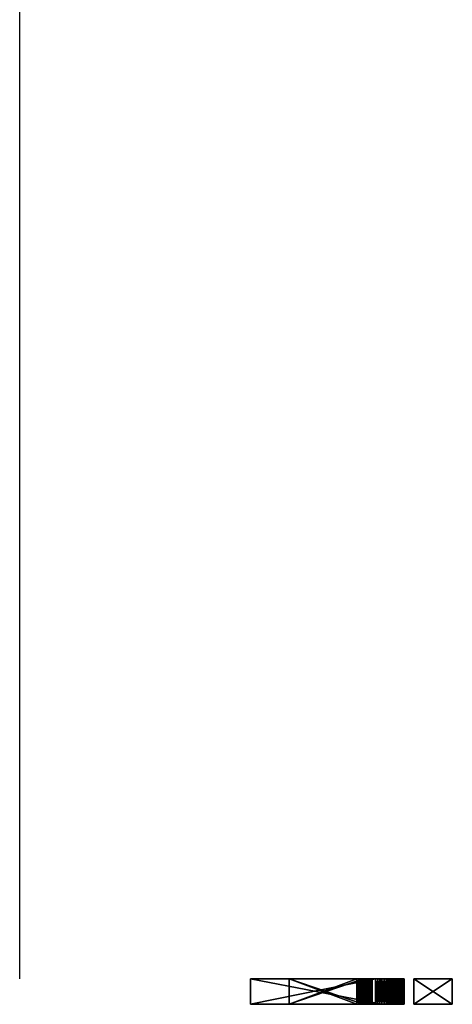
# Model space of a CAD drawing. Extents: x 3172 to 3252, y -309 to -155.
# Drawn here: x 3172 to 3206, y -309 to -232 of the extents above; entities that cross this region are included whole.
import ezdxf

# ---------------------------------------------------------------- set-up
doc = ezdxf.new("R2010")
doc.units = 0
doc.header["$MEASUREMENT"] = 0
doc.layers.get('0').update_dxf_attribs({"linetype": 'CONTINUOUS'})
doc.layers.add('Carcass', color=7, linetype='CONTINUOUS', true_color=0xafa0ee)
doc.layers.add('Logo', color=7, linetype='CONTINUOUS', true_color=0xf7c191)

msp = doc.modelspace()

# ---------------------------------------------------------------- linework, layer by layer
at = {"invisible_edges": 8}
for points in [[(3199.593, -309, 1787.986), (3189.843, -309, 1787.986), (3192.843, -309, 1785.736), (3199.593, -309, 1787.986)], [(3192.843, -309, 1780.736), (3189.843, -309, 1778.486), (3200.093, -309, 1778.486), (3192.843, -309, 1780.736)], [(3192.843, -309, 1782.236), (3189.843, -309, 1778.486), (3192.843, -309, 1780.736), (3192.843, -309, 1782.236)], [(3192.843, -309, 1784.236), (3189.843, -309, 1778.486), (3192.843, -309, 1782.236), (3192.843, -309, 1784.236)], [(3192.843, -309, 1784.236), (3189.843, -309, 1787.986), (3189.843, -309, 1778.486), (3192.843, -309, 1784.236)], [(3192.843, -309, 1785.736), (3189.843, -309, 1787.986), (3192.843, -309, 1784.236), (3192.843, -309, 1785.736)], [(3199.593, -309, 1787.986), (3192.843, -309, 1785.736), (3198.144, -309, 1785.736), (3199.593, -309, 1787.986)], [(3199.593, -309, 1783.236), (3192.843, -309, 1782.236), (3198.644, -309, 1782.236), (3199.593, -309, 1783.236)], [(3198.644, -309, 1780.736), (3192.843, -309, 1780.736), (3200.093, -309, 1778.486), (3198.644, -309, 1780.736)], [(3198.144, -309, 1784.236), (3192.843, -309, 1782.236), (3199.593, -309, 1783.236), (3198.144, -309, 1784.236)], [(3198.144, -309, 1784.236), (3192.843, -309, 1784.236), (3192.843, -309, 1782.236), (3198.144, -309, 1784.236)], [(3198.281, -309, 1785.723), (3199.593, -309, 1787.986), (3198.144, -309, 1785.736), (3198.281, -309, 1785.723)], [(3199.593, -309, 1783.236), (3198.281, -309, 1784.25), (3198.144, -309, 1784.236), (3199.593, -309, 1783.236)], [(3198.281, -309, 1785.723), (3198.413, -309, 1785.683), (3199.593, -309, 1787.986), (3198.281, -309, 1785.723)], [(3199.593, -309, 1783.236), (3198.413, -309, 1784.29), (3198.281, -309, 1784.25), (3199.593, -309, 1783.236)], [(3198.413, -309, 1785.683), (3198.534, -309, 1785.618), (3199.593, -309, 1787.986), (3198.413, -309, 1785.683)], [(3199.593, -309, 1783.236), (3198.534, -309, 1784.354), (3198.413, -309, 1784.29), (3199.593, -309, 1783.236)], [(3198.534, -309, 1785.618), (3198.64, -309, 1785.531), (3199.593, -309, 1787.986), (3198.534, -309, 1785.618)], [(3199.593, -309, 1783.236), (3198.64, -309, 1784.441), (3198.534, -309, 1784.354), (3199.593, -309, 1783.236)], [(3198.64, -309, 1785.531), (3199.765, -309, 1787.978), (3199.593, -309, 1787.986), (3198.64, -309, 1785.531)], [(3198.64, -309, 1785.531), (3199.937, -309, 1787.953), (3199.765, -309, 1787.978), (3198.64, -309, 1785.531)], [(3198.64, -309, 1785.531), (3200.101, -309, 1787.911), (3199.937, -309, 1787.953), (3198.64, -309, 1785.531)], [(3198.64, -309, 1785.531), (3200.265, -309, 1787.853), (3200.101, -309, 1787.911), (3198.64, -309, 1785.531)], [(3198.64, -309, 1785.531), (3200.421, -309, 1787.78), (3200.265, -309, 1787.853), (3198.64, -309, 1785.531)], [(3198.64, -309, 1785.531), (3200.566, -309, 1787.691), (3200.421, -309, 1787.78), (3198.64, -309, 1785.531)], [(3198.64, -309, 1785.531), (3200.706, -309, 1787.589), (3200.566, -309, 1787.691), (3198.64, -309, 1785.531)], [(3198.64, -309, 1785.531), (3200.831, -309, 1787.474), (3200.706, -309, 1787.589), (3198.64, -309, 1785.531)], [(3198.64, -309, 1785.531), (3200.948, -309, 1787.347), (3200.831, -309, 1787.474), (3198.64, -309, 1785.531)], [(3198.64, -309, 1785.531), (3198.726, -309, 1785.425), (3200.948, -309, 1787.347), (3198.64, -309, 1785.531)], [(3199.593, -309, 1783.236), (3198.726, -309, 1784.548), (3198.64, -309, 1784.441), (3199.593, -309, 1783.236)], [(3199.593, -309, 1783.236), (3198.644, -309, 1782.236), (3198.781, -309, 1782.223), (3199.593, -309, 1783.236)], [(3200.093, -309, 1778.486), (3198.781, -309, 1780.75), (3198.644, -309, 1780.736), (3200.093, -309, 1778.486)], [(3198.726, -309, 1785.425), (3201.05, -309, 1787.209), (3200.948, -309, 1787.347), (3198.726, -309, 1785.425)], [(3198.726, -309, 1785.425), (3201.14, -309, 1787.061), (3201.05, -309, 1787.209), (3198.726, -309, 1785.425)], [(3198.726, -309, 1785.425), (3201.21, -309, 1786.906), (3201.14, -309, 1787.061), (3198.726, -309, 1785.425)], [(3198.726, -309, 1785.425), (3201.269, -309, 1786.744), (3201.21, -309, 1786.906), (3198.726, -309, 1785.425)], [(3198.726, -309, 1785.425), (3201.312, -309, 1786.578), (3201.269, -309, 1786.744), (3198.726, -309, 1785.425)], [(3198.726, -309, 1785.425), (3201.335, -309, 1786.408), (3201.312, -309, 1786.578), (3198.726, -309, 1785.425)], [(3198.726, -309, 1785.425), (3201.343, -309, 1786.236), (3201.335, -309, 1786.408), (3198.726, -309, 1785.425)], [(3198.726, -309, 1785.425), (3198.792, -309, 1785.304), (3201.343, -309, 1786.236), (3198.726, -309, 1785.425)], [(3199.593, -309, 1783.236), (3198.792, -309, 1784.669), (3198.726, -309, 1784.548), (3199.593, -309, 1783.236)], [(3199.593, -309, 1783.236), (3198.781, -309, 1782.223), (3198.913, -309, 1782.183), (3199.593, -309, 1783.236)], [(3200.093, -309, 1778.486), (3198.913, -309, 1780.79), (3198.781, -309, 1780.75), (3200.093, -309, 1778.486)], [(3198.792, -309, 1785.304), (3198.831, -309, 1785.173), (3201.343, -309, 1786.236), (3198.792, -309, 1785.304)], [(3199.593, -309, 1783.236), (3199.765, -309, 1783.245), (3198.792, -309, 1784.669), (3199.593, -309, 1783.236)], [(3199.765, -309, 1783.245), (3199.937, -309, 1783.27), (3198.792, -309, 1784.669), (3199.765, -309, 1783.245)], [(3199.937, -309, 1783.27), (3200.101, -309, 1783.312), (3198.792, -309, 1784.669), (3199.937, -309, 1783.27)], [(3200.101, -309, 1783.312), (3200.265, -309, 1783.37), (3198.792, -309, 1784.669), (3200.101, -309, 1783.312)], [(3200.265, -309, 1783.37), (3200.421, -309, 1783.443), (3198.792, -309, 1784.669), (3200.265, -309, 1783.37)], [(3200.421, -309, 1783.443), (3198.831, -309, 1784.8), (3198.792, -309, 1784.669), (3200.421, -309, 1783.443)], [(3198.831, -309, 1785.173), (3201.343, -309, 1784.986), (3201.343, -309, 1786.236), (3198.831, -309, 1785.173)], [(3198.831, -309, 1785.173), (3198.843, -309, 1785.036), (3201.343, -309, 1784.986), (3198.831, -309, 1785.173)], [(3200.421, -309, 1783.443), (3200.566, -309, 1783.531), (3198.831, -309, 1784.8), (3200.421, -309, 1783.443)], [(3200.566, -309, 1783.531), (3200.706, -309, 1783.634), (3198.831, -309, 1784.8), (3200.566, -309, 1783.531)], [(3200.706, -309, 1783.634), (3200.831, -309, 1783.749), (3198.831, -309, 1784.8), (3200.706, -309, 1783.634)], [(3200.831, -309, 1783.749), (3200.948, -309, 1783.876), (3198.831, -309, 1784.8), (3200.831, -309, 1783.749)], [(3200.948, -309, 1783.876), (3201.05, -309, 1784.014), (3198.831, -309, 1784.8), (3200.948, -309, 1783.876)], [(3201.05, -309, 1784.014), (3201.14, -309, 1784.161), (3198.831, -309, 1784.8), (3201.05, -309, 1784.014)], [(3201.14, -309, 1784.161), (3198.843, -309, 1784.936), (3198.831, -309, 1784.8), (3201.14, -309, 1784.161)], [(3198.843, -309, 1784.936), (3201.343, -309, 1784.986), (3198.843, -309, 1785.036), (3198.843, -309, 1784.936)], [(3201.14, -309, 1784.161), (3201.21, -309, 1784.317), (3198.843, -309, 1784.936), (3201.14, -309, 1784.161)], [(3201.21, -309, 1784.317), (3201.269, -309, 1784.478), (3198.843, -309, 1784.936), (3201.21, -309, 1784.317)], [(3201.269, -309, 1784.478), (3201.312, -309, 1784.645), (3198.843, -309, 1784.936), (3201.269, -309, 1784.478)], [(3201.312, -309, 1784.645), (3201.335, -309, 1784.815), (3198.843, -309, 1784.936), (3201.312, -309, 1784.645)], [(3201.335, -309, 1784.815), (3201.343, -309, 1784.986), (3198.843, -309, 1784.936), (3201.335, -309, 1784.815)], [(3199.593, -309, 1783.236), (3198.913, -309, 1782.183), (3199.034, -309, 1782.118), (3199.593, -309, 1783.236)], [(3200.093, -309, 1778.486), (3199.034, -309, 1780.854), (3198.913, -309, 1780.79), (3200.093, -309, 1778.486)], [(3199.593, -309, 1783.236), (3199.034, -309, 1782.118), (3199.14, -309, 1782.031), (3199.593, -309, 1783.236)], [(3200.093, -309, 1778.486), (3199.14, -309, 1780.941), (3199.034, -309, 1780.854), (3200.093, -309, 1778.486)], [(3199.593, -309, 1783.236), (3199.14, -309, 1782.031), (3199.226, -309, 1781.925), (3199.593, -309, 1783.236)], [(3200.093, -309, 1778.486), (3200.265, -309, 1778.495), (3199.14, -309, 1780.941), (3200.093, -309, 1778.486)], [(3200.265, -309, 1778.495), (3200.437, -309, 1778.52), (3199.14, -309, 1780.941), (3200.265, -309, 1778.495)], [(3200.437, -309, 1778.52), (3200.601, -309, 1778.562), (3199.14, -309, 1780.941), (3200.437, -309, 1778.52)], [(3200.601, -309, 1778.562), (3200.765, -309, 1778.62), (3199.14, -309, 1780.941), (3200.601, -309, 1778.562)], [(3200.765, -309, 1778.62), (3200.921, -309, 1778.693), (3199.14, -309, 1780.941), (3200.765, -309, 1778.62)], [(3200.921, -309, 1778.693), (3201.066, -309, 1778.781), (3199.14, -309, 1780.941), (3200.921, -309, 1778.693)], [(3201.066, -309, 1778.781), (3201.206, -309, 1778.884), (3199.14, -309, 1780.941), (3201.066, -309, 1778.781)], [(3201.206, -309, 1778.884), (3201.331, -309, 1778.999), (3199.14, -309, 1780.941), (3201.206, -309, 1778.884)], [(3201.331, -309, 1778.999), (3201.448, -309, 1779.126), (3199.14, -309, 1780.941), (3201.331, -309, 1778.999)], [(3201.448, -309, 1779.126), (3199.226, -309, 1781.048), (3199.14, -309, 1780.941), (3201.448, -309, 1779.126)], [(3200.093, -309, 1783.236), (3199.226, -309, 1781.925), (3199.292, -309, 1781.804), (3200.093, -309, 1783.236)], [(3200.093, -309, 1783.236), (3199.593, -309, 1783.236), (3199.226, -309, 1781.925), (3200.093, -309, 1783.236)], [(3201.448, -309, 1779.126), (3201.55, -309, 1779.264), (3199.226, -309, 1781.048), (3201.448, -309, 1779.126)], [(3201.55, -309, 1779.264), (3201.64, -309, 1779.411), (3199.226, -309, 1781.048), (3201.55, -309, 1779.264)], [(3201.64, -309, 1779.411), (3201.71, -309, 1779.567), (3199.226, -309, 1781.048), (3201.64, -309, 1779.411)], [(3201.71, -309, 1779.567), (3201.769, -309, 1779.728), (3199.226, -309, 1781.048), (3201.71, -309, 1779.567)], [(3201.769, -309, 1779.728), (3201.812, -309, 1779.895), (3199.226, -309, 1781.048), (3201.769, -309, 1779.728)], [(3201.812, -309, 1779.895), (3201.835, -309, 1780.065), (3199.226, -309, 1781.048), (3201.812, -309, 1779.895)], [(3201.835, -309, 1780.065), (3201.843, -309, 1780.236), (3199.226, -309, 1781.048), (3201.835, -309, 1780.065)], [(3201.843, -309, 1780.236), (3199.292, -309, 1781.169), (3199.226, -309, 1781.048), (3201.843, -309, 1780.236)], [(3200.921, -309, 1783.03), (3199.292, -309, 1781.804), (3199.331, -309, 1781.673), (3200.921, -309, 1783.03)], [(3200.921, -309, 1783.03), (3200.765, -309, 1783.103), (3199.292, -309, 1781.804), (3200.921, -309, 1783.03)], [(3200.765, -309, 1783.103), (3200.601, -309, 1783.161), (3199.292, -309, 1781.804), (3200.765, -309, 1783.103)], [(3200.601, -309, 1783.161), (3200.437, -309, 1783.203), (3199.292, -309, 1781.804), (3200.601, -309, 1783.161)], [(3200.437, -309, 1783.203), (3200.265, -309, 1783.228), (3199.292, -309, 1781.804), (3200.437, -309, 1783.203)], [(3200.265, -309, 1783.228), (3200.093, -309, 1783.236), (3199.292, -309, 1781.804), (3200.265, -309, 1783.228)], [(3201.843, -309, 1780.236), (3199.331, -309, 1781.3), (3199.292, -309, 1781.169), (3201.843, -309, 1780.236)], [(3201.64, -309, 1782.311), (3199.331, -309, 1781.673), (3199.343, -309, 1781.536), (3201.64, -309, 1782.311)], [(3201.64, -309, 1782.311), (3201.55, -309, 1782.459), (3199.331, -309, 1781.673), (3201.64, -309, 1782.311)], [(3201.55, -309, 1782.459), (3201.448, -309, 1782.597), (3199.331, -309, 1781.673), (3201.55, -309, 1782.459)], [(3201.448, -309, 1782.597), (3201.331, -309, 1782.724), (3199.331, -309, 1781.673), (3201.448, -309, 1782.597)], [(3201.331, -309, 1782.724), (3201.206, -309, 1782.839), (3199.331, -309, 1781.673), (3201.331, -309, 1782.724)], [(3201.206, -309, 1782.839), (3201.066, -309, 1782.941), (3199.331, -309, 1781.673), (3201.206, -309, 1782.839)], [(3201.066, -309, 1782.941), (3200.921, -309, 1783.03), (3199.331, -309, 1781.673), (3201.066, -309, 1782.941)], [(3201.843, -309, 1780.236), (3201.843, -309, 1781.486), (3199.331, -309, 1781.3), (3201.843, -309, 1780.236)], [(3201.843, -309, 1781.486), (3199.343, -309, 1781.436), (3199.331, -309, 1781.3), (3201.843, -309, 1781.486)], [(3199.343, -309, 1781.536), (3201.71, -309, 1782.156), (3201.64, -309, 1782.311), (3199.343, -309, 1781.536)], [(3199.343, -309, 1781.536), (3201.769, -309, 1781.994), (3201.71, -309, 1782.156), (3199.343, -309, 1781.536)], [(3199.343, -309, 1781.536), (3201.812, -309, 1781.828), (3201.769, -309, 1781.994), (3199.343, -309, 1781.536)], [(3199.343, -309, 1781.536), (3201.835, -309, 1781.658), (3201.812, -309, 1781.828), (3199.343, -309, 1781.536)], [(3199.343, -309, 1781.536), (3201.843, -309, 1781.486), (3201.835, -309, 1781.658), (3199.343, -309, 1781.536)], [(3199.343, -309, 1781.436), (3201.843, -309, 1781.486), (3199.343, -309, 1781.536), (3199.343, -309, 1781.436)], [(3205.593, -309, 1778.486), (3202.593, -309, 1787.986), (3202.593, -309, 1778.486), (3205.593, -309, 1778.486)], [(3205.593, -309, 1778.486), (3205.593, -309, 1787.986), (3202.593, -309, 1787.986), (3205.593, -309, 1778.486)]]:
    msp.add_3dface(points, dxfattribs=at)
at = {"layer": 'Carcass', "extrusion": (0, -1, 0)}
for p, q in [((3189.843, -307, 1787.986), (3199.438, -307, 1787.986)), ((3189.843, -307, 1787.986), (3189.843, -307, 1778.486)), ((3189.843, -307, 1778.486), (3200.079, -307, 1778.486))]:
    msp.add_line(p, q, dxfattribs=at)
at = {"layer": 'Carcass', "extrusion": (-1, 0, 0), "elevation": -3171.806}
msp.add_lwpolyline([(307, 1806.628), (155, 1806.628)], dxfattribs=at)
at = {"layer": 'Carcass', "extrusion": (0, -1, 0), "elevation": 307}
msp.add_lwpolyline([(3200.079, 1778.461), (3201.843, 1780.236), (3201.843, 1781.486)], dxfattribs=at)
at = {"layer": 'Logo', "invisible_edges": 8}
for points in [[(3200.093, -307, 1778.486), (3189.843, -307, 1778.486), (3192.843, -307, 1780.736), (3200.093, -307, 1778.486)], [(3192.843, -307, 1782.236), (3189.843, -307, 1787.986), (3192.843, -307, 1784.236), (3192.843, -307, 1782.236)], [(3189.843, -307, 1787.986), (3192.843, -307, 1785.736), (3192.843, -307, 1784.236), (3189.843, -307, 1787.986)], [(3192.843, -307, 1782.236), (3189.843, -307, 1778.486), (3189.843, -307, 1787.986), (3192.843, -307, 1782.236)], [(3192.843, -307, 1782.236), (3192.843, -307, 1780.736), (3189.843, -307, 1778.486), (3192.843, -307, 1782.236)], [(3189.843, -307, 1787.986), (3199.593, -307, 1787.986), (3192.843, -307, 1785.736), (3189.843, -307, 1787.986)], [(3189.843, -309, 1787.986), (3199.593, -307, 1787.986), (3189.843, -307, 1787.986), (3189.843, -309, 1787.986)], [(3189.843, -309, 1787.986), (3199.593, -309, 1787.986), (3199.593, -307, 1787.986), (3189.843, -309, 1787.986)], [(3189.843, -309, 1778.486), (3189.843, -307, 1787.986), (3189.843, -307, 1778.486), (3189.843, -309, 1778.486)], [(3189.843, -309, 1778.486), (3189.843, -309, 1787.986), (3189.843, -307, 1787.986), (3189.843, -309, 1778.486)], [(3200.093, -309, 1778.486), (3189.843, -307, 1778.486), (3200.093, -307, 1778.486), (3200.093, -309, 1778.486)], [(3200.093, -309, 1778.486), (3189.843, -309, 1778.486), (3189.843, -307, 1778.486), (3200.093, -309, 1778.486)], [(3192.843, -307, 1784.236), (3198.144, -307, 1784.236), (3192.843, -307, 1782.236), (3192.843, -307, 1784.236)], [(3198.144, -307, 1784.236), (3198.644, -307, 1782.236), (3192.843, -307, 1782.236), (3198.144, -307, 1784.236)], [(3200.093, -307, 1778.486), (3192.843, -307, 1780.736), (3198.644, -307, 1780.736), (3200.093, -307, 1778.486)], [(3199.593, -307, 1787.986), (3198.144, -307, 1785.736), (3192.843, -307, 1785.736), (3199.593, -307, 1787.986)], [(3192.843, -307, 1782.236), (3198.644, -307, 1782.236), (3192.843, -309, 1782.236), (3192.843, -307, 1782.236)], [(3198.644, -307, 1782.236), (3198.644, -309, 1782.236), (3192.843, -309, 1782.236), (3198.644, -307, 1782.236)], [(3192.843, -307, 1780.736), (3192.843, -307, 1782.236), (3192.843, -309, 1780.736), (3192.843, -307, 1780.736)], [(3192.843, -307, 1782.236), (3192.843, -309, 1782.236), (3192.843, -309, 1780.736), (3192.843, -307, 1782.236)], [(3198.644, -307, 1780.736), (3192.843, -307, 1780.736), (3198.644, -309, 1780.736), (3198.644, -307, 1780.736)], [(3192.843, -307, 1780.736), (3192.843, -309, 1780.736), (3198.644, -309, 1780.736), (3192.843, -307, 1780.736)], [(3192.843, -307, 1785.736), (3198.144, -307, 1785.736), (3192.843, -309, 1785.736), (3192.843, -307, 1785.736)], [(3198.144, -307, 1785.736), (3198.144, -309, 1785.736), (3192.843, -309, 1785.736), (3198.144, -307, 1785.736)], [(3192.843, -307, 1784.236), (3192.843, -307, 1785.736), (3192.843, -309, 1784.236), (3192.843, -307, 1784.236)], [(3192.843, -307, 1785.736), (3192.843, -309, 1785.736), (3192.843, -309, 1784.236), (3192.843, -307, 1785.736)], [(3198.144, -307, 1784.236), (3192.843, -307, 1784.236), (3198.144, -309, 1784.236), (3198.144, -307, 1784.236)], [(3192.843, -307, 1784.236), (3192.843, -309, 1784.236), (3198.144, -309, 1784.236), (3192.843, -307, 1784.236)], [(3198.281, -307, 1785.723), (3198.144, -307, 1785.736), (3199.593, -307, 1787.986), (3198.281, -307, 1785.723)], [(3198.644, -307, 1782.236), (3198.144, -307, 1784.236), (3198.281, -307, 1784.25), (3198.644, -307, 1782.236)], [(3198.281, -309, 1785.723), (3198.144, -307, 1785.736), (3198.281, -307, 1785.723), (3198.281, -309, 1785.723)], [(3198.281, -309, 1785.723), (3198.144, -309, 1785.736), (3198.144, -307, 1785.736), (3198.281, -309, 1785.723)], [(3198.281, -307, 1784.25), (3198.144, -309, 1784.236), (3198.281, -309, 1784.25), (3198.281, -307, 1784.25)], [(3198.281, -307, 1784.25), (3198.144, -307, 1784.236), (3198.144, -309, 1784.236), (3198.281, -307, 1784.25)], [(3198.644, -307, 1782.236), (3198.281, -307, 1784.25), (3199.593, -307, 1783.236), (3198.644, -307, 1782.236)], [(3198.281, -307, 1784.25), (3198.413, -307, 1784.29), (3199.593, -307, 1783.236), (3198.281, -307, 1784.25)], [(3198.413, -307, 1785.683), (3198.281, -307, 1785.723), (3199.593, -307, 1787.986), (3198.413, -307, 1785.683)], [(3198.281, -309, 1785.723), (3198.413, -307, 1785.683), (3198.413, -309, 1785.683), (3198.281, -309, 1785.723)], [(3198.281, -309, 1785.723), (3198.281, -307, 1785.723), (3198.413, -307, 1785.683), (3198.281, -309, 1785.723)], [(3198.281, -307, 1784.25), (3198.413, -309, 1784.29), (3198.413, -307, 1784.29), (3198.281, -307, 1784.25)], [(3198.281, -307, 1784.25), (3198.281, -309, 1784.25), (3198.413, -309, 1784.29), (3198.281, -307, 1784.25)], [(3198.413, -307, 1784.29), (3198.534, -307, 1784.354), (3199.593, -307, 1783.236), (3198.413, -307, 1784.29)], [(3198.534, -307, 1785.618), (3198.413, -307, 1785.683), (3199.593, -307, 1787.986), (3198.534, -307, 1785.618)], [(3198.534, -307, 1785.618), (3198.413, -309, 1785.683), (3198.413, -307, 1785.683), (3198.534, -307, 1785.618)], [(3198.534, -307, 1785.618), (3198.534, -309, 1785.618), (3198.413, -309, 1785.683), (3198.534, -307, 1785.618)], [(3198.534, -309, 1784.354), (3198.413, -307, 1784.29), (3198.413, -309, 1784.29), (3198.534, -309, 1784.354)], [(3198.534, -309, 1784.354), (3198.534, -307, 1784.354), (3198.413, -307, 1784.29), (3198.534, -309, 1784.354)], [(3198.534, -307, 1784.354), (3198.64, -307, 1784.441), (3199.593, -307, 1783.236), (3198.534, -307, 1784.354)], [(3198.64, -307, 1785.531), (3198.534, -307, 1785.618), (3199.593, -307, 1787.986), (3198.64, -307, 1785.531)], [(3198.64, -309, 1785.531), (3198.534, -307, 1785.618), (3198.64, -307, 1785.531), (3198.64, -309, 1785.531)], [(3198.64, -309, 1785.531), (3198.534, -309, 1785.618), (3198.534, -307, 1785.618), (3198.64, -309, 1785.531)], [(3198.534, -309, 1784.354), (3198.64, -307, 1784.441), (3198.534, -307, 1784.354), (3198.534, -309, 1784.354)], [(3198.534, -309, 1784.354), (3198.64, -309, 1784.441), (3198.64, -307, 1784.441), (3198.534, -309, 1784.354)], [(3198.64, -307, 1784.441), (3198.726, -307, 1784.548), (3199.593, -307, 1783.236), (3198.64, -307, 1784.441)], [(3198.726, -307, 1785.425), (3198.64, -307, 1785.531), (3200.948, -307, 1787.347), (3198.726, -307, 1785.425)], [(3198.64, -307, 1785.531), (3200.831, -307, 1787.474), (3200.948, -307, 1787.347), (3198.64, -307, 1785.531)], [(3198.64, -307, 1785.531), (3200.706, -307, 1787.589), (3200.831, -307, 1787.474), (3198.64, -307, 1785.531)], [(3198.64, -307, 1785.531), (3200.566, -307, 1787.691), (3200.706, -307, 1787.589), (3198.64, -307, 1785.531)], [(3198.64, -307, 1785.531), (3200.421, -307, 1787.78), (3200.566, -307, 1787.691), (3198.64, -307, 1785.531)], [(3198.64, -307, 1785.531), (3200.265, -307, 1787.853), (3200.421, -307, 1787.78), (3198.64, -307, 1785.531)], [(3198.64, -307, 1785.531), (3200.101, -307, 1787.911), (3200.265, -307, 1787.853), (3198.64, -307, 1785.531)], [(3198.64, -307, 1785.531), (3199.937, -307, 1787.953), (3200.101, -307, 1787.911), (3198.64, -307, 1785.531)], [(3198.64, -307, 1785.531), (3199.765, -307, 1787.978), (3199.937, -307, 1787.953), (3198.64, -307, 1785.531)], [(3198.64, -307, 1785.531), (3199.593, -307, 1787.986), (3199.765, -307, 1787.978), (3198.64, -307, 1785.531)], [(3198.726, -309, 1785.425), (3198.64, -307, 1785.531), (3198.726, -307, 1785.425), (3198.726, -309, 1785.425)], [(3198.726, -309, 1785.425), (3198.64, -309, 1785.531), (3198.64, -307, 1785.531), (3198.726, -309, 1785.425)], [(3198.64, -309, 1784.441), (3198.726, -307, 1784.548), (3198.64, -307, 1784.441), (3198.64, -309, 1784.441)], [(3198.64, -309, 1784.441), (3198.726, -309, 1784.548), (3198.726, -307, 1784.548), (3198.64, -309, 1784.441)], [(3198.781, -307, 1782.223), (3198.644, -307, 1782.236), (3199.593, -307, 1783.236), (3198.781, -307, 1782.223)], [(3200.093, -307, 1778.486), (3198.644, -307, 1780.736), (3198.781, -307, 1780.75), (3200.093, -307, 1778.486)], [(3198.781, -307, 1780.75), (3198.644, -309, 1780.736), (3198.781, -309, 1780.75), (3198.781, -307, 1780.75)], [(3198.781, -307, 1780.75), (3198.644, -307, 1780.736), (3198.644, -309, 1780.736), (3198.781, -307, 1780.75)], [(3198.781, -309, 1782.223), (3198.644, -307, 1782.236), (3198.781, -307, 1782.223), (3198.781, -309, 1782.223)], [(3198.781, -309, 1782.223), (3198.644, -309, 1782.236), (3198.644, -307, 1782.236), (3198.781, -309, 1782.223)], [(3198.726, -307, 1784.548), (3198.792, -307, 1784.669), (3199.593, -307, 1783.236), (3198.726, -307, 1784.548)], [(3198.792, -307, 1785.304), (3198.726, -307, 1785.425), (3201.343, -307, 1786.236), (3198.792, -307, 1785.304)], [(3198.726, -307, 1785.425), (3201.335, -307, 1786.408), (3201.343, -307, 1786.236), (3198.726, -307, 1785.425)], [(3198.726, -307, 1785.425), (3201.312, -307, 1786.578), (3201.335, -307, 1786.408), (3198.726, -307, 1785.425)], [(3198.726, -307, 1785.425), (3201.269, -307, 1786.744), (3201.312, -307, 1786.578), (3198.726, -307, 1785.425)], [(3198.726, -307, 1785.425), (3201.21, -307, 1786.906), (3201.269, -307, 1786.744), (3198.726, -307, 1785.425)], [(3198.726, -307, 1785.425), (3201.14, -307, 1787.061), (3201.21, -307, 1786.906), (3198.726, -307, 1785.425)], [(3198.726, -307, 1785.425), (3201.05, -307, 1787.209), (3201.14, -307, 1787.061), (3198.726, -307, 1785.425)], [(3198.726, -307, 1785.425), (3200.948, -307, 1787.347), (3201.05, -307, 1787.209), (3198.726, -307, 1785.425)], [(3198.726, -309, 1785.425), (3198.792, -307, 1785.304), (3198.792, -309, 1785.304), (3198.726, -309, 1785.425)], [(3198.726, -309, 1785.425), (3198.726, -307, 1785.425), (3198.792, -307, 1785.304), (3198.726, -309, 1785.425)], [(3198.726, -307, 1784.548), (3198.792, -309, 1784.669), (3198.792, -307, 1784.669), (3198.726, -307, 1784.548)], [(3198.726, -307, 1784.548), (3198.726, -309, 1784.548), (3198.792, -309, 1784.669), (3198.726, -307, 1784.548)], [(3198.913, -307, 1782.183), (3198.781, -307, 1782.223), (3199.593, -307, 1783.236), (3198.913, -307, 1782.183)], [(3200.093, -307, 1778.486), (3198.781, -307, 1780.75), (3198.913, -307, 1780.79), (3200.093, -307, 1778.486)], [(3198.781, -307, 1780.75), (3198.913, -309, 1780.79), (3198.913, -307, 1780.79), (3198.781, -307, 1780.75)], [(3198.781, -307, 1780.75), (3198.781, -309, 1780.75), (3198.913, -309, 1780.79), (3198.781, -307, 1780.75)], [(3198.781, -309, 1782.223), (3198.913, -307, 1782.183), (3198.913, -309, 1782.183), (3198.781, -309, 1782.223)], [(3198.781, -309, 1782.223), (3198.781, -307, 1782.223), (3198.913, -307, 1782.183), (3198.781, -309, 1782.223)], [(3198.792, -307, 1784.669), (3199.765, -307, 1783.245), (3199.593, -307, 1783.236), (3198.792, -307, 1784.669)], [(3198.792, -307, 1784.669), (3199.937, -307, 1783.27), (3199.765, -307, 1783.245), (3198.792, -307, 1784.669)], [(3198.792, -307, 1784.669), (3200.101, -307, 1783.312), (3199.937, -307, 1783.27), (3198.792, -307, 1784.669)], [(3198.792, -307, 1784.669), (3200.265, -307, 1783.37), (3200.101, -307, 1783.312), (3198.792, -307, 1784.669)], [(3198.792, -307, 1784.669), (3200.421, -307, 1783.443), (3200.265, -307, 1783.37), (3198.792, -307, 1784.669)], [(3198.792, -307, 1784.669), (3198.831, -307, 1784.8), (3200.421, -307, 1783.443), (3198.792, -307, 1784.669)], [(3198.831, -307, 1785.173), (3198.792, -307, 1785.304), (3201.343, -307, 1786.236), (3198.831, -307, 1785.173)], [(3198.831, -307, 1785.173), (3198.792, -309, 1785.304), (3198.792, -307, 1785.304), (3198.831, -307, 1785.173)], [(3198.831, -307, 1785.173), (3198.831, -309, 1785.173), (3198.792, -309, 1785.304), (3198.831, -307, 1785.173)], [(3198.831, -309, 1784.8), (3198.792, -307, 1784.669), (3198.792, -309, 1784.669), (3198.831, -309, 1784.8)], [(3198.831, -309, 1784.8), (3198.831, -307, 1784.8), (3198.792, -307, 1784.669), (3198.831, -309, 1784.8)], [(3198.831, -307, 1784.8), (3200.566, -307, 1783.531), (3200.421, -307, 1783.443), (3198.831, -307, 1784.8)], [(3198.831, -307, 1784.8), (3200.706, -307, 1783.634), (3200.566, -307, 1783.531), (3198.831, -307, 1784.8)], [(3198.831, -307, 1784.8), (3200.831, -307, 1783.749), (3200.706, -307, 1783.634), (3198.831, -307, 1784.8)], [(3198.831, -307, 1784.8), (3200.948, -307, 1783.876), (3200.831, -307, 1783.749), (3198.831, -307, 1784.8)], [(3198.831, -307, 1784.8), (3201.05, -307, 1784.014), (3200.948, -307, 1783.876), (3198.831, -307, 1784.8)], [(3198.831, -307, 1784.8), (3201.14, -307, 1784.161), (3201.05, -307, 1784.014), (3198.831, -307, 1784.8)], [(3198.831, -307, 1784.8), (3198.843, -307, 1784.936), (3201.14, -307, 1784.161), (3198.831, -307, 1784.8)], [(3198.843, -307, 1785.036), (3198.831, -307, 1785.173), (3201.343, -307, 1784.986), (3198.843, -307, 1785.036)], [(3198.831, -307, 1785.173), (3201.343, -307, 1786.236), (3201.343, -307, 1784.986), (3198.831, -307, 1785.173)], [(3198.831, -307, 1785.173), (3198.843, -309, 1785.036), (3198.831, -309, 1785.173), (3198.831, -307, 1785.173)], [(3198.831, -307, 1785.173), (3198.843, -307, 1785.036), (3198.843, -309, 1785.036), (3198.831, -307, 1785.173)], [(3198.831, -309, 1784.8), (3198.843, -307, 1784.936), (3198.831, -307, 1784.8), (3198.831, -309, 1784.8)], [(3198.831, -309, 1784.8), (3198.843, -309, 1784.936), (3198.843, -307, 1784.936), (3198.831, -309, 1784.8)], [(3198.843, -307, 1784.936), (3201.21, -307, 1784.317), (3201.14, -307, 1784.161), (3198.843, -307, 1784.936)], [(3198.843, -307, 1784.936), (3201.269, -307, 1784.478), (3201.21, -307, 1784.317), (3198.843, -307, 1784.936)], [(3198.843, -307, 1784.936), (3201.312, -307, 1784.645), (3201.269, -307, 1784.478), (3198.843, -307, 1784.936)], [(3198.843, -307, 1784.936), (3201.335, -307, 1784.815), (3201.312, -307, 1784.645), (3198.843, -307, 1784.936)], [(3198.843, -307, 1784.936), (3201.343, -307, 1784.986), (3201.335, -307, 1784.815), (3198.843, -307, 1784.936)], [(3198.843, -307, 1784.936), (3198.843, -307, 1785.036), (3201.343, -307, 1784.986), (3198.843, -307, 1784.936)], [(3198.843, -307, 1785.036), (3198.843, -307, 1784.936), (3198.843, -309, 1785.036), (3198.843, -307, 1785.036)], [(3198.843, -307, 1784.936), (3198.843, -309, 1784.936), (3198.843, -309, 1785.036), (3198.843, -307, 1784.936)], [(3199.034, -307, 1782.118), (3198.913, -307, 1782.183), (3199.593, -307, 1783.236), (3199.034, -307, 1782.118)], [(3200.093, -307, 1778.486), (3198.913, -307, 1780.79), (3199.034, -307, 1780.854), (3200.093, -307, 1778.486)], [(3199.034, -309, 1780.854), (3198.913, -307, 1780.79), (3198.913, -309, 1780.79), (3199.034, -309, 1780.854)], [(3199.034, -309, 1780.854), (3199.034, -307, 1780.854), (3198.913, -307, 1780.79), (3199.034, -309, 1780.854)], [(3199.034, -307, 1782.118), (3198.913, -309, 1782.183), (3198.913, -307, 1782.183), (3199.034, -307, 1782.118)], [(3199.034, -307, 1782.118), (3199.034, -309, 1782.118), (3198.913, -309, 1782.183), (3199.034, -307, 1782.118)], [(3199.14, -307, 1782.031), (3199.034, -307, 1782.118), (3199.593, -307, 1783.236), (3199.14, -307, 1782.031)], [(3200.093, -307, 1778.486), (3199.034, -307, 1780.854), (3199.14, -307, 1780.941), (3200.093, -307, 1778.486)], [(3199.034, -309, 1780.854), (3199.14, -307, 1780.941), (3199.034, -307, 1780.854), (3199.034, -309, 1780.854)], [(3199.034, -309, 1780.854), (3199.14, -309, 1780.941), (3199.14, -307, 1780.941), (3199.034, -309, 1780.854)], [(3199.14, -309, 1782.031), (3199.034, -307, 1782.118), (3199.14, -307, 1782.031), (3199.14, -309, 1782.031)], [(3199.14, -309, 1782.031), (3199.034, -309, 1782.118), (3199.034, -307, 1782.118), (3199.14, -309, 1782.031)], [(3200.093, -307, 1778.486), (3199.14, -307, 1780.941), (3199.226, -307, 1781.048), (3200.093, -307, 1778.486)], [(3199.226, -307, 1781.925), (3199.14, -307, 1782.031), (3199.593, -307, 1783.236), (3199.226, -307, 1781.925)], [(3199.14, -309, 1780.941), (3199.226, -307, 1781.048), (3199.14, -307, 1780.941), (3199.14, -309, 1780.941)], [(3199.14, -309, 1780.941), (3199.226, -309, 1781.048), (3199.226, -307, 1781.048), (3199.14, -309, 1780.941)], [(3199.226, -309, 1781.925), (3199.14, -307, 1782.031), (3199.226, -307, 1781.925), (3199.226, -309, 1781.925)], [(3199.226, -309, 1781.925), (3199.14, -309, 1782.031), (3199.14, -307, 1782.031), (3199.226, -309, 1781.925)], [(3200.093, -307, 1778.486), (3199.226, -307, 1781.048), (3199.292, -307, 1781.169), (3200.093, -307, 1778.486)], [(3199.292, -307, 1781.804), (3199.226, -307, 1781.925), (3199.593, -307, 1783.236), (3199.292, -307, 1781.804)], [(3199.226, -307, 1781.048), (3199.292, -309, 1781.169), (3199.292, -307, 1781.169), (3199.226, -307, 1781.048)], [(3199.226, -307, 1781.048), (3199.226, -309, 1781.048), (3199.292, -309, 1781.169), (3199.226, -307, 1781.048)], [(3199.226, -309, 1781.925), (3199.292, -307, 1781.804), (3199.292, -309, 1781.804), (3199.226, -309, 1781.925)], [(3199.226, -309, 1781.925), (3199.226, -307, 1781.925), (3199.292, -307, 1781.804), (3199.226, -309, 1781.925)], [(3200.093, -307, 1778.486), (3199.292, -307, 1781.169), (3199.331, -307, 1781.3), (3200.093, -307, 1778.486)], [(3199.331, -307, 1781.673), (3199.292, -307, 1781.804), (3199.593, -307, 1783.236), (3199.331, -307, 1781.673)], [(3199.331, -309, 1781.3), (3199.292, -307, 1781.169), (3199.292, -309, 1781.169), (3199.331, -309, 1781.3)], [(3199.331, -309, 1781.3), (3199.331, -307, 1781.3), (3199.292, -307, 1781.169), (3199.331, -309, 1781.3)], [(3199.331, -307, 1781.673), (3199.292, -309, 1781.804), (3199.292, -307, 1781.804), (3199.331, -307, 1781.673)], [(3199.331, -307, 1781.673), (3199.331, -309, 1781.673), (3199.292, -309, 1781.804), (3199.331, -307, 1781.673)], [(3199.343, -307, 1781.536), (3199.331, -307, 1781.673), (3199.593, -307, 1783.236), (3199.343, -307, 1781.536)], [(3200.093, -307, 1778.486), (3199.331, -307, 1781.3), (3199.343, -307, 1781.436), (3200.093, -307, 1778.486)], [(3199.331, -309, 1781.3), (3199.343, -307, 1781.436), (3199.331, -307, 1781.3), (3199.331, -309, 1781.3)], [(3199.331, -309, 1781.3), (3199.343, -309, 1781.436), (3199.343, -307, 1781.436), (3199.331, -309, 1781.3)], [(3199.331, -307, 1781.673), (3199.343, -309, 1781.536), (3199.331, -309, 1781.673), (3199.331, -307, 1781.673)], [(3199.331, -307, 1781.673), (3199.343, -307, 1781.536), (3199.343, -309, 1781.536), (3199.331, -307, 1781.673)], [(3199.343, -307, 1781.436), (3199.343, -307, 1781.536), (3199.593, -307, 1783.236), (3199.343, -307, 1781.436)], [(3199.593, -307, 1783.236), (3200.093, -307, 1778.486), (3199.343, -307, 1781.436), (3199.593, -307, 1783.236)], [(3199.343, -307, 1781.536), (3199.343, -307, 1781.436), (3199.343, -309, 1781.536), (3199.343, -307, 1781.536)], [(3199.343, -307, 1781.436), (3199.343, -309, 1781.436), (3199.343, -309, 1781.536), (3199.343, -307, 1781.436)], [(3201.843, -307, 1781.486), (3199.593, -307, 1783.236), (3200.093, -307, 1783.236), (3201.843, -307, 1781.486)], [(3201.843, -307, 1781.486), (3201.843, -307, 1780.236), (3199.593, -307, 1783.236), (3201.843, -307, 1781.486)], [(3201.843, -307, 1780.236), (3200.093, -307, 1778.486), (3199.593, -307, 1783.236), (3201.843, -307, 1780.236)], [(3199.593, -307, 1787.986), (3199.593, -309, 1787.986), (3199.765, -307, 1787.978), (3199.593, -307, 1787.986)], [(3199.593, -309, 1787.986), (3199.765, -309, 1787.978), (3199.765, -307, 1787.978), (3199.593, -309, 1787.986)], [(3199.593, -309, 1783.236), (3200.093, -307, 1783.236), (3199.593, -307, 1783.236), (3199.593, -309, 1783.236)], [(3199.593, -309, 1783.236), (3200.093, -309, 1783.236), (3200.093, -307, 1783.236), (3199.593, -309, 1783.236)], [(3199.593, -309, 1783.236), (3199.593, -307, 1783.236), (3199.765, -309, 1783.245), (3199.593, -309, 1783.236)], [(3199.593, -307, 1783.236), (3199.765, -307, 1783.245), (3199.765, -309, 1783.245), (3199.593, -307, 1783.236)], [(3199.937, -307, 1787.953), (3199.765, -307, 1787.978), (3199.937, -309, 1787.953), (3199.937, -307, 1787.953)], [(3199.765, -307, 1787.978), (3199.765, -309, 1787.978), (3199.937, -309, 1787.953), (3199.765, -307, 1787.978)], [(3199.765, -307, 1783.245), (3199.937, -307, 1783.27), (3199.765, -309, 1783.245), (3199.765, -307, 1783.245)], [(3199.937, -307, 1783.27), (3199.937, -309, 1783.27), (3199.765, -309, 1783.245), (3199.937, -307, 1783.27)], [(3200.101, -309, 1787.911), (3200.101, -307, 1787.911), (3199.937, -309, 1787.953), (3200.101, -309, 1787.911)], [(3200.101, -307, 1787.911), (3199.937, -307, 1787.953), (3199.937, -309, 1787.953), (3200.101, -307, 1787.911)], [(3200.101, -307, 1783.312), (3200.101, -309, 1783.312), (3199.937, -307, 1783.27), (3200.101, -307, 1783.312)], [(3200.101, -309, 1783.312), (3199.937, -309, 1783.27), (3199.937, -307, 1783.27), (3200.101, -309, 1783.312)], [(3201.843, -307, 1781.486), (3200.093, -307, 1783.236), (3200.265, -307, 1783.228), (3201.843, -307, 1781.486)], [(3201.843, -307, 1780.236), (3201.835, -307, 1780.065), (3200.093, -307, 1778.486), (3201.843, -307, 1780.236)], [(3201.835, -307, 1780.065), (3201.812, -307, 1779.895), (3200.093, -307, 1778.486), (3201.835, -307, 1780.065)], [(3201.812, -307, 1779.895), (3201.769, -307, 1779.728), (3200.093, -307, 1778.486), (3201.812, -307, 1779.895)], [(3201.769, -307, 1779.728), (3201.71, -307, 1779.567), (3200.093, -307, 1778.486), (3201.769, -307, 1779.728)], [(3201.71, -307, 1779.567), (3201.64, -307, 1779.411), (3200.093, -307, 1778.486), (3201.71, -307, 1779.567)], [(3201.64, -307, 1779.411), (3201.55, -307, 1779.264), (3200.093, -307, 1778.486), (3201.64, -307, 1779.411)], [(3201.55, -307, 1779.264), (3201.448, -307, 1779.126), (3200.093, -307, 1778.486), (3201.55, -307, 1779.264)], [(3201.448, -307, 1779.126), (3201.331, -307, 1778.999), (3200.093, -307, 1778.486), (3201.448, -307, 1779.126)], [(3201.331, -307, 1778.999), (3201.206, -307, 1778.884), (3200.093, -307, 1778.486), (3201.331, -307, 1778.999)], [(3201.206, -307, 1778.884), (3201.066, -307, 1778.781), (3200.093, -307, 1778.486), (3201.206, -307, 1778.884)], [(3201.066, -307, 1778.781), (3200.921, -307, 1778.693), (3200.093, -307, 1778.486), (3201.066, -307, 1778.781)], [(3200.921, -307, 1778.693), (3200.265, -307, 1778.495), (3200.093, -307, 1778.486), (3200.921, -307, 1778.693)], [(3200.093, -309, 1778.486), (3200.093, -307, 1778.486), (3200.265, -309, 1778.495), (3200.093, -309, 1778.486)], [(3200.093, -307, 1778.486), (3200.265, -307, 1778.495), (3200.265, -309, 1778.495), (3200.093, -307, 1778.486)], [(3200.093, -307, 1783.236), (3200.093, -309, 1783.236), (3200.265, -307, 1783.228), (3200.093, -307, 1783.236)], [(3200.093, -309, 1783.236), (3200.265, -309, 1783.228), (3200.265, -307, 1783.228), (3200.093, -309, 1783.236)], [(3200.101, -307, 1787.911), (3200.101, -309, 1787.911), (3200.265, -307, 1787.853), (3200.101, -307, 1787.911)], [(3200.101, -309, 1787.911), (3200.265, -309, 1787.853), (3200.265, -307, 1787.853), (3200.101, -309, 1787.911)], [(3200.101, -309, 1783.312), (3200.101, -307, 1783.312), (3200.265, -309, 1783.37), (3200.101, -309, 1783.312)], [(3200.101, -307, 1783.312), (3200.265, -307, 1783.37), (3200.265, -309, 1783.37), (3200.101, -307, 1783.312)], [(3201.835, -307, 1781.658), (3200.265, -307, 1783.228), (3200.437, -307, 1783.203), (3201.835, -307, 1781.658)], [(3201.835, -307, 1781.658), (3201.843, -307, 1781.486), (3200.265, -307, 1783.228), (3201.835, -307, 1781.658)], [(3200.921, -307, 1778.693), (3200.437, -307, 1778.52), (3200.265, -307, 1778.495), (3200.921, -307, 1778.693)], [(3200.265, -307, 1787.853), (3200.265, -309, 1787.853), (3200.421, -307, 1787.78), (3200.265, -307, 1787.853)], [(3200.265, -309, 1787.853), (3200.421, -309, 1787.78), (3200.421, -307, 1787.78), (3200.265, -309, 1787.853)], [(3200.265, -307, 1778.495), (3200.437, -307, 1778.52), (3200.265, -309, 1778.495), (3200.265, -307, 1778.495)], [(3200.437, -307, 1778.52), (3200.437, -309, 1778.52), (3200.265, -309, 1778.495), (3200.437, -307, 1778.52)], [(3200.437, -307, 1783.203), (3200.265, -307, 1783.228), (3200.437, -309, 1783.203), (3200.437, -307, 1783.203)], [(3200.265, -307, 1783.228), (3200.265, -309, 1783.228), (3200.437, -309, 1783.203), (3200.265, -307, 1783.228)], [(3200.265, -309, 1783.37), (3200.265, -307, 1783.37), (3200.421, -309, 1783.443), (3200.265, -309, 1783.37)], [(3200.265, -307, 1783.37), (3200.421, -307, 1783.443), (3200.421, -309, 1783.443), (3200.265, -307, 1783.37)], [(3200.421, -307, 1787.78), (3200.421, -309, 1787.78), (3200.566, -307, 1787.691), (3200.421, -307, 1787.78)], [(3200.421, -309, 1787.78), (3200.566, -309, 1787.691), (3200.566, -307, 1787.691), (3200.421, -309, 1787.78)], [(3200.421, -309, 1783.443), (3200.421, -307, 1783.443), (3200.566, -309, 1783.531), (3200.421, -309, 1783.443)], [(3200.421, -307, 1783.443), (3200.566, -307, 1783.531), (3200.566, -309, 1783.531), (3200.421, -307, 1783.443)], [(3201.835, -307, 1781.658), (3200.437, -307, 1783.203), (3200.601, -307, 1783.161), (3201.835, -307, 1781.658)], [(3200.921, -307, 1778.693), (3200.601, -307, 1778.562), (3200.437, -307, 1778.52), (3200.921, -307, 1778.693)], [(3200.601, -307, 1778.562), (3200.601, -309, 1778.562), (3200.437, -307, 1778.52), (3200.601, -307, 1778.562)], [(3200.601, -309, 1778.562), (3200.437, -309, 1778.52), (3200.437, -307, 1778.52), (3200.601, -309, 1778.562)], [(3200.601, -309, 1783.161), (3200.601, -307, 1783.161), (3200.437, -309, 1783.203), (3200.601, -309, 1783.161)], [(3200.601, -307, 1783.161), (3200.437, -307, 1783.203), (3200.437, -309, 1783.203), (3200.601, -307, 1783.161)], [(3200.566, -307, 1787.691), (3200.566, -309, 1787.691), (3200.706, -307, 1787.589), (3200.566, -307, 1787.691)], [(3200.566, -309, 1787.691), (3200.706, -309, 1787.589), (3200.706, -307, 1787.589), (3200.566, -309, 1787.691)], [(3200.566, -309, 1783.531), (3200.566, -307, 1783.531), (3200.706, -309, 1783.634), (3200.566, -309, 1783.531)], [(3200.566, -307, 1783.531), (3200.706, -307, 1783.634), (3200.706, -309, 1783.634), (3200.566, -307, 1783.531)], [(3201.835, -307, 1781.658), (3200.601, -307, 1783.161), (3200.765, -307, 1783.103), (3201.835, -307, 1781.658)], [(3200.921, -307, 1778.693), (3200.765, -307, 1778.62), (3200.601, -307, 1778.562), (3200.921, -307, 1778.693)], [(3200.601, -309, 1778.562), (3200.601, -307, 1778.562), (3200.765, -309, 1778.62), (3200.601, -309, 1778.562)], [(3200.601, -307, 1778.562), (3200.765, -307, 1778.62), (3200.765, -309, 1778.62), (3200.601, -307, 1778.562)], [(3200.601, -307, 1783.161), (3200.601, -309, 1783.161), (3200.765, -307, 1783.103), (3200.601, -307, 1783.161)], [(3200.601, -309, 1783.161), (3200.765, -309, 1783.103), (3200.765, -307, 1783.103), (3200.601, -309, 1783.161)], [(3200.831, -307, 1787.474), (3200.706, -307, 1787.589), (3200.831, -309, 1787.474), (3200.831, -307, 1787.474)], [(3200.706, -307, 1787.589), (3200.706, -309, 1787.589), (3200.831, -309, 1787.474), (3200.706, -307, 1787.589)], [(3200.706, -307, 1783.634), (3200.831, -307, 1783.749), (3200.706, -309, 1783.634), (3200.706, -307, 1783.634)], [(3200.831, -307, 1783.749), (3200.831, -309, 1783.749), (3200.706, -309, 1783.634), (3200.831, -307, 1783.749)], [(3200.921, -307, 1783.03), (3201.066, -307, 1782.941), (3200.765, -307, 1783.103), (3200.921, -307, 1783.03)], [(3201.066, -307, 1782.941), (3201.206, -307, 1782.839), (3200.765, -307, 1783.103), (3201.066, -307, 1782.941)], [(3201.206, -307, 1782.839), (3201.331, -307, 1782.724), (3200.765, -307, 1783.103), (3201.206, -307, 1782.839)], [(3201.331, -307, 1782.724), (3201.448, -307, 1782.597), (3200.765, -307, 1783.103), (3201.331, -307, 1782.724)], [(3201.448, -307, 1782.597), (3201.55, -307, 1782.459), (3200.765, -307, 1783.103), (3201.448, -307, 1782.597)], [(3201.55, -307, 1782.459), (3201.64, -307, 1782.311), (3200.765, -307, 1783.103), (3201.55, -307, 1782.459)], [(3201.64, -307, 1782.311), (3201.71, -307, 1782.156), (3200.765, -307, 1783.103), (3201.64, -307, 1782.311)], [(3201.71, -307, 1782.156), (3201.769, -307, 1781.994), (3200.765, -307, 1783.103), (3201.71, -307, 1782.156)], [(3201.769, -307, 1781.994), (3201.812, -307, 1781.828), (3200.765, -307, 1783.103), (3201.769, -307, 1781.994)], [(3201.812, -307, 1781.828), (3201.835, -307, 1781.658), (3200.765, -307, 1783.103), (3201.812, -307, 1781.828)], [(3200.765, -309, 1778.62), (3200.765, -307, 1778.62), (3200.921, -309, 1778.693), (3200.765, -309, 1778.62)], [(3200.765, -307, 1778.62), (3200.921, -307, 1778.693), (3200.921, -309, 1778.693), (3200.765, -307, 1778.62)], [(3200.765, -307, 1783.103), (3200.765, -309, 1783.103), (3200.921, -307, 1783.03), (3200.765, -307, 1783.103)], [(3200.765, -309, 1783.103), (3200.921, -309, 1783.03), (3200.921, -307, 1783.03), (3200.765, -309, 1783.103)], [(3200.948, -307, 1787.347), (3200.831, -307, 1787.474), (3200.948, -309, 1787.347), (3200.948, -307, 1787.347)], [(3200.831, -307, 1787.474), (3200.831, -309, 1787.474), (3200.948, -309, 1787.347), (3200.831, -307, 1787.474)], [(3200.831, -307, 1783.749), (3200.948, -307, 1783.876), (3200.831, -309, 1783.749), (3200.831, -307, 1783.749)], [(3200.948, -307, 1783.876), (3200.948, -309, 1783.876), (3200.831, -309, 1783.749), (3200.948, -307, 1783.876)], [(3200.921, -309, 1778.693), (3200.921, -307, 1778.693), (3201.066, -309, 1778.781), (3200.921, -309, 1778.693)], [(3200.921, -307, 1778.693), (3201.066, -307, 1778.781), (3201.066, -309, 1778.781), (3200.921, -307, 1778.693)], [(3200.921, -307, 1783.03), (3200.921, -309, 1783.03), (3201.066, -307, 1782.941), (3200.921, -307, 1783.03)], [(3200.921, -309, 1783.03), (3201.066, -309, 1782.941), (3201.066, -307, 1782.941), (3200.921, -309, 1783.03)], [(3201.05, -309, 1787.209), (3201.05, -307, 1787.209), (3200.948, -309, 1787.347), (3201.05, -309, 1787.209)], [(3201.05, -307, 1787.209), (3200.948, -307, 1787.347), (3200.948, -309, 1787.347), (3201.05, -307, 1787.209)], [(3201.05, -307, 1784.014), (3201.05, -309, 1784.014), (3200.948, -307, 1783.876), (3201.05, -307, 1784.014)], [(3201.05, -309, 1784.014), (3200.948, -309, 1783.876), (3200.948, -307, 1783.876), (3201.05, -309, 1784.014)], [(3201.14, -309, 1787.061), (3201.14, -307, 1787.061), (3201.05, -309, 1787.209), (3201.14, -309, 1787.061)], [(3201.14, -307, 1787.061), (3201.05, -307, 1787.209), (3201.05, -309, 1787.209), (3201.14, -307, 1787.061)], [(3201.14, -307, 1784.161), (3201.14, -309, 1784.161), (3201.05, -307, 1784.014), (3201.14, -307, 1784.161)], [(3201.14, -309, 1784.161), (3201.05, -309, 1784.014), (3201.05, -307, 1784.014), (3201.14, -309, 1784.161)], [(3201.066, -309, 1778.781), (3201.066, -307, 1778.781), (3201.206, -309, 1778.884), (3201.066, -309, 1778.781)], [(3201.066, -307, 1778.781), (3201.206, -307, 1778.884), (3201.206, -309, 1778.884), (3201.066, -307, 1778.781)], [(3201.066, -307, 1782.941), (3201.066, -309, 1782.941), (3201.206, -307, 1782.839), (3201.066, -307, 1782.941)], [(3201.066, -309, 1782.941), (3201.206, -309, 1782.839), (3201.206, -307, 1782.839), (3201.066, -309, 1782.941)], [(3201.21, -309, 1786.906), (3201.21, -307, 1786.906), (3201.14, -309, 1787.061), (3201.21, -309, 1786.906)], [(3201.21, -307, 1786.906), (3201.14, -307, 1787.061), (3201.14, -309, 1787.061), (3201.21, -307, 1786.906)], [(3201.21, -307, 1784.317), (3201.21, -309, 1784.317), (3201.14, -307, 1784.161), (3201.21, -307, 1784.317)], [(3201.21, -309, 1784.317), (3201.14, -309, 1784.161), (3201.14, -307, 1784.161), (3201.21, -309, 1784.317)], [(3201.206, -307, 1778.884), (3201.331, -307, 1778.999), (3201.206, -309, 1778.884), (3201.206, -307, 1778.884)], [(3201.331, -307, 1778.999), (3201.331, -309, 1778.999), (3201.206, -309, 1778.884), (3201.331, -307, 1778.999)], [(3201.331, -307, 1782.724), (3201.206, -307, 1782.839), (3201.331, -309, 1782.724), (3201.331, -307, 1782.724)], [(3201.206, -307, 1782.839), (3201.206, -309, 1782.839), (3201.331, -309, 1782.724), (3201.206, -307, 1782.839)], [(3201.269, -309, 1786.744), (3201.269, -307, 1786.744), (3201.21, -309, 1786.906), (3201.269, -309, 1786.744)], [(3201.269, -307, 1786.744), (3201.21, -307, 1786.906), (3201.21, -309, 1786.906), (3201.269, -307, 1786.744)], [(3201.269, -307, 1784.478), (3201.269, -309, 1784.478), (3201.21, -307, 1784.317), (3201.269, -307, 1784.478)], [(3201.269, -309, 1784.478), (3201.21, -309, 1784.317), (3201.21, -307, 1784.317), (3201.269, -309, 1784.478)], [(3201.269, -307, 1786.744), (3201.269, -309, 1786.744), (3201.312, -307, 1786.578), (3201.269, -307, 1786.744)], [(3201.269, -309, 1786.744), (3201.312, -309, 1786.578), (3201.312, -307, 1786.578), (3201.269, -309, 1786.744)], [(3201.269, -309, 1784.478), (3201.269, -307, 1784.478), (3201.312, -309, 1784.645), (3201.269, -309, 1784.478)], [(3201.269, -307, 1784.478), (3201.312, -307, 1784.645), (3201.312, -309, 1784.645), (3201.269, -307, 1784.478)], [(3201.335, -307, 1786.408), (3201.312, -307, 1786.578), (3201.335, -309, 1786.408), (3201.335, -307, 1786.408)], [(3201.312, -307, 1786.578), (3201.312, -309, 1786.578), (3201.335, -309, 1786.408), (3201.312, -307, 1786.578)], [(3201.312, -307, 1784.645), (3201.335, -307, 1784.815), (3201.312, -309, 1784.645), (3201.312, -307, 1784.645)], [(3201.335, -307, 1784.815), (3201.335, -309, 1784.815), (3201.312, -309, 1784.645), (3201.335, -307, 1784.815)], [(3201.331, -307, 1778.999), (3201.448, -307, 1779.126), (3201.331, -309, 1778.999), (3201.331, -307, 1778.999)], [(3201.448, -307, 1779.126), (3201.448, -309, 1779.126), (3201.331, -309, 1778.999), (3201.448, -307, 1779.126)], [(3201.448, -307, 1782.597), (3201.331, -307, 1782.724), (3201.448, -309, 1782.597), (3201.448, -307, 1782.597)], [(3201.331, -307, 1782.724), (3201.331, -309, 1782.724), (3201.448, -309, 1782.597), (3201.331, -307, 1782.724)], [(3201.343, -309, 1786.236), (3201.343, -307, 1786.236), (3201.335, -309, 1786.408), (3201.343, -309, 1786.236)], [(3201.343, -307, 1786.236), (3201.335, -307, 1786.408), (3201.335, -309, 1786.408), (3201.343, -307, 1786.236)], [(3201.343, -307, 1784.986), (3201.343, -309, 1784.986), (3201.335, -307, 1784.815), (3201.343, -307, 1784.986)], [(3201.343, -309, 1784.986), (3201.335, -309, 1784.815), (3201.335, -307, 1784.815), (3201.343, -309, 1784.986)], [(3201.343, -309, 1786.236), (3201.343, -307, 1784.986), (3201.343, -307, 1786.236), (3201.343, -309, 1786.236)], [(3201.343, -309, 1786.236), (3201.343, -309, 1784.986), (3201.343, -307, 1784.986), (3201.343, -309, 1786.236)], [(3201.55, -307, 1779.264), (3201.55, -309, 1779.264), (3201.448, -307, 1779.126), (3201.55, -307, 1779.264)], [(3201.55, -309, 1779.264), (3201.448, -309, 1779.126), (3201.448, -307, 1779.126), (3201.55, -309, 1779.264)], [(3201.55, -309, 1782.459), (3201.55, -307, 1782.459), (3201.448, -309, 1782.597), (3201.55, -309, 1782.459)], [(3201.55, -307, 1782.459), (3201.448, -307, 1782.597), (3201.448, -309, 1782.597), (3201.55, -307, 1782.459)], [(3201.64, -307, 1779.411), (3201.64, -309, 1779.411), (3201.55, -307, 1779.264), (3201.64, -307, 1779.411)], [(3201.64, -309, 1779.411), (3201.55, -309, 1779.264), (3201.55, -307, 1779.264), (3201.64, -309, 1779.411)], [(3201.64, -309, 1782.311), (3201.64, -307, 1782.311), (3201.55, -309, 1782.459), (3201.64, -309, 1782.311)], [(3201.64, -307, 1782.311), (3201.55, -307, 1782.459), (3201.55, -309, 1782.459), (3201.64, -307, 1782.311)], [(3201.71, -307, 1779.567), (3201.71, -309, 1779.567), (3201.64, -307, 1779.411), (3201.71, -307, 1779.567)], [(3201.71, -309, 1779.567), (3201.64, -309, 1779.411), (3201.64, -307, 1779.411), (3201.71, -309, 1779.567)], [(3201.71, -309, 1782.156), (3201.71, -307, 1782.156), (3201.64, -309, 1782.311), (3201.71, -309, 1782.156)], [(3201.71, -307, 1782.156), (3201.64, -307, 1782.311), (3201.64, -309, 1782.311), (3201.71, -307, 1782.156)], [(3201.769, -307, 1779.728), (3201.769, -309, 1779.728), (3201.71, -307, 1779.567), (3201.769, -307, 1779.728)], [(3201.769, -309, 1779.728), (3201.71, -309, 1779.567), (3201.71, -307, 1779.567), (3201.769, -309, 1779.728)], [(3201.769, -309, 1781.994), (3201.769, -307, 1781.994), (3201.71, -309, 1782.156), (3201.769, -309, 1781.994)], [(3201.769, -307, 1781.994), (3201.71, -307, 1782.156), (3201.71, -309, 1782.156), (3201.769, -307, 1781.994)], [(3201.769, -309, 1779.728), (3201.769, -307, 1779.728), (3201.812, -309, 1779.895), (3201.769, -309, 1779.728)], [(3201.769, -307, 1779.728), (3201.812, -307, 1779.895), (3201.812, -309, 1779.895), (3201.769, -307, 1779.728)], [(3201.769, -307, 1781.994), (3201.769, -309, 1781.994), (3201.812, -307, 1781.828), (3201.769, -307, 1781.994)], [(3201.769, -309, 1781.994), (3201.812, -309, 1781.828), (3201.812, -307, 1781.828), (3201.769, -309, 1781.994)], [(3201.812, -307, 1779.895), (3201.835, -307, 1780.065), (3201.812, -309, 1779.895), (3201.812, -307, 1779.895)], [(3201.835, -307, 1780.065), (3201.835, -309, 1780.065), (3201.812, -309, 1779.895), (3201.835, -307, 1780.065)], [(3201.835, -307, 1781.658), (3201.812, -307, 1781.828), (3201.835, -309, 1781.658), (3201.835, -307, 1781.658)], [(3201.812, -307, 1781.828), (3201.812, -309, 1781.828), (3201.835, -309, 1781.658), (3201.812, -307, 1781.828)], [(3201.843, -307, 1780.236), (3201.843, -309, 1780.236), (3201.835, -307, 1780.065), (3201.843, -307, 1780.236)], [(3201.843, -309, 1780.236), (3201.835, -309, 1780.065), (3201.835, -307, 1780.065), (3201.843, -309, 1780.236)], [(3201.843, -309, 1781.486), (3201.843, -307, 1781.486), (3201.835, -309, 1781.658), (3201.843, -309, 1781.486)], [(3201.843, -307, 1781.486), (3201.835, -307, 1781.658), (3201.835, -309, 1781.658), (3201.843, -307, 1781.486)], [(3201.843, -309, 1781.486), (3201.843, -307, 1780.236), (3201.843, -307, 1781.486), (3201.843, -309, 1781.486)], [(3201.843, -309, 1781.486), (3201.843, -309, 1780.236), (3201.843, -307, 1780.236), (3201.843, -309, 1781.486)], [(3205.593, -307, 1778.486), (3202.593, -307, 1778.486), (3205.593, -307, 1787.986), (3205.593, -307, 1778.486)], [(3202.593, -307, 1778.486), (3202.593, -307, 1787.986), (3205.593, -307, 1787.986), (3202.593, -307, 1778.486)], [(3202.593, -309, 1787.986), (3205.593, -307, 1787.986), (3202.593, -307, 1787.986), (3202.593, -309, 1787.986)], [(3202.593, -309, 1787.986), (3205.593, -309, 1787.986), (3205.593, -307, 1787.986), (3202.593, -309, 1787.986)], [(3202.593, -309, 1778.486), (3202.593, -307, 1787.986), (3202.593, -307, 1778.486), (3202.593, -309, 1778.486)], [(3202.593, -309, 1778.486), (3202.593, -309, 1787.986), (3202.593, -307, 1787.986), (3202.593, -309, 1778.486)], [(3205.593, -309, 1778.486), (3202.593, -307, 1778.486), (3205.593, -307, 1778.486), (3205.593, -309, 1778.486)], [(3205.593, -309, 1778.486), (3202.593, -309, 1778.486), (3202.593, -307, 1778.486), (3205.593, -309, 1778.486)], [(3205.593, -309, 1787.986), (3205.593, -307, 1778.486), (3205.593, -307, 1787.986), (3205.593, -309, 1787.986)], [(3205.593, -309, 1787.986), (3205.593, -309, 1778.486), (3205.593, -307, 1778.486), (3205.593, -309, 1787.986)]]:
    msp.add_3dface(points, dxfattribs=at)

doc.saveas('drawing.dxf')
